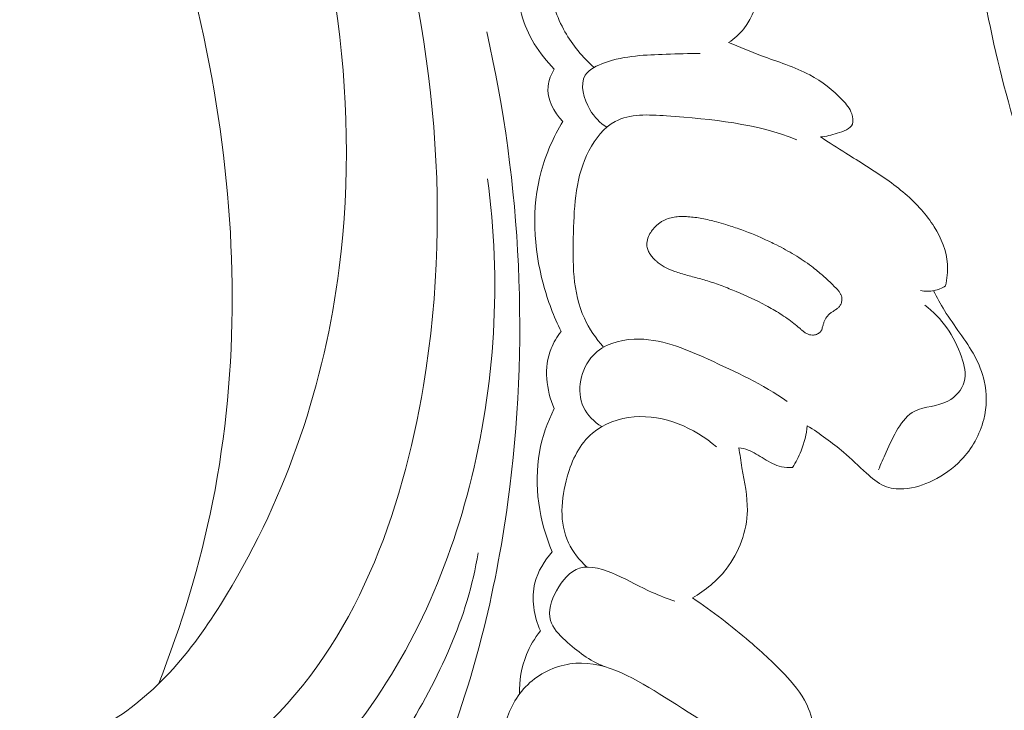
# Model space of a CAD drawing. Units: centimetres. Extents: x 165 to 332, y -118 to 118.
# Drawn here: x 259 to 264, y 52 to 56 of the extents above; entities that cross this region are included whole.
import ezdxf

# ---------------------------------------------------------------- set-up
doc = ezdxf.new("R2010")
doc.units = ezdxf.units.CM
doc.header["$MEASUREMENT"] = 0
doc.layers.add('layer 1', color=7, linetype='Continuous')

msp = doc.modelspace()

# ---------------------------------------------------------------- linework, layer by layer
at = {"layer": 'layer 1', "color": 250, "lineweight": 20}
for points, knots in [([(164.67986, -117.93056), (164.67986, -117.93056), (164.67986, 118.25515), (164.67986, 118.25515), (164.67986, 118.25515), (164.67986, 118.25515), (331.67985, 118.25515), (331.67985, 118.25515), (331.67985, 118.25515), (331.67985, 118.25515), (331.67985, -117.93056), (331.67985, -117.93056), (331.67985, -117.93056), (331.67985, -117.93056), (164.67986, -117.93056), (164.67986, -117.93056)], [0, 0, 0, 0, 0.2, 0.2, 0.2, 0.2, 0.4, 0.4, 0.4, 0.4, 0.6, 0.6, 0.6, 0.6, 1, 1, 1, 1]), ([(259.55598, 51.83714), (259.60153, 51.90427), (259.64923, 51.96939), (259.67954, 52.04657), (259.67954, 52.04657), (259.70361, 52.10766), (259.71681, 52.17631), (259.7576, 52.22222), (259.7576, 52.22222), (259.78774, 52.25624), (259.83301, 52.27773), (259.87605, 52.30177), (259.87605, 52.30177), (260.13984, 52.4484), (260.32285, 52.68428), (260.47542, 52.93613), (260.47542, 52.93613), (260.76886, 53.42014), (260.94976, 53.96294), (261.01982, 54.51656), (261.01982, 54.51656), (261.12666, 55.35932), (260.97682, 56.2271), (260.68803, 57.02828), (260.68803, 57.02828), (260.40173, 57.82271), (259.97893, 58.55168), (259.47146, 59.22226), (259.47146, 59.22226), (259.12998, 59.67354), (258.75023, 60.0984), (258.30436, 60.44373), (258.30436, 60.44373), (258.00399, 60.6764), (257.6737, 60.87301), (257.33019, 61.0367)], [0, 0, 0, 0, 0.1, 0.1, 0.1, 0.1, 0.2, 0.2, 0.2, 0.2, 0.3, 0.3, 0.3, 0.3, 0.4, 0.4, 0.4, 0.4, 0.5, 0.5, 0.5, 0.5, 0.6, 0.6, 0.6, 0.6, 0.7, 0.7, 0.7, 0.7, 0.8, 0.8, 0.8, 0.8, 1, 1, 1, 1]), ([(260.14688, 52.50594), (260.2592, 52.78984), (260.34852, 53.08357), (260.40826, 53.38289), (260.40826, 53.38289), (260.53842, 54.03479), (260.52834, 54.71283), (260.41592, 55.37026), (260.41592, 55.37026), (260.29651, 56.06891), (260.0614, 56.74441), (259.71314, 57.35672), (259.71314, 57.35672), (259.34833, 57.99827), (258.85923, 58.57052), (258.3059, 59.05742), (258.3059, 59.05742), (258.23149, 59.12297), (258.15591, 59.18693), (258.07889, 59.24918)], [0, 0, 0, 0, 0.1666667, 0.1666667, 0.1666667, 0.1666667, 0.3333333, 0.3333333, 0.3333333, 0.3333333, 0.5, 0.5, 0.5, 0.5, 0.6666667, 0.6666667, 0.6666667, 0.6666667, 1, 1, 1, 1]), ([(267.87203, 51.79442), (267.71472, 51.9334), (267.56261, 52.07817), (267.4149, 52.2277), (267.4149, 52.2277), (267.24053, 52.40411), (267.07233, 52.58704), (266.91511, 52.77929), (266.91511, 52.77929), (266.77268, 52.95337), (266.63936, 53.13507), (266.50858, 53.31867), (266.50858, 53.31867), (266.36174, 53.52493), (266.21819, 53.73359), (266.08493, 53.94931), (266.08493, 53.94931), (265.92248, 54.21215), (265.7754, 54.4854), (265.6465, 54.76817), (265.6465, 54.76817), (265.52676, 55.03089), (265.42269, 55.30191), (265.34101, 55.57973), (265.34101, 55.57973), (265.27633, 55.79997), (265.22567, 56.02438), (265.19652, 56.25541), (265.19652, 56.25541), (265.17867, 56.39627), (265.16887, 56.5396), (265.19196, 56.67962), (265.19196, 56.67962), (265.2002, 56.72946), (265.21255, 56.77884), (265.22895, 56.82686), (265.22895, 56.82686), (265.25241, 56.89522), (265.28403, 56.96096), (265.3212, 57.02289), (265.3212, 57.02289), (265.36538, 57.09671), (265.41728, 57.16528), (265.47476, 57.2305), (265.47476, 57.2305), (265.50742, 57.26744), (265.54186, 57.30327), (265.58333, 57.32792), (265.58333, 57.32792), (265.61854, 57.34876), (265.65876, 57.36139), (265.69911, 57.36626), (265.69911, 57.36626), (265.73073, 57.37008), (265.76233, 57.36897), (265.79376, 57.36532), (265.79376, 57.36532), (265.82279, 57.36187), (265.85171, 57.35619), (265.88094, 57.35802), (265.88094, 57.35802), (265.91467, 57.36008), (265.94896, 57.37214), (265.97782, 57.39149), (265.97782, 57.39149), (266.0021, 57.40779), (266.02261, 57.42941), (266.04043, 57.45278), (266.04043, 57.45278), (266.05767, 57.47533), (266.07253, 57.49956), (266.08499, 57.52502), (266.08499, 57.52502), (266.10985, 57.57586), (266.12531, 57.6314), (266.13155, 57.68787), (266.13155, 57.68787), (266.13745, 57.74109), (266.13516, 57.79524), (266.12146, 57.84582), (266.12146, 57.84582), (266.10996, 57.88805), (266.09059, 57.9277), (266.06676, 57.9639), (266.06676, 57.9639), (266.02051, 58.03412), (265.95751, 58.09127), (265.88805, 58.13851), (265.88805, 58.13851), (265.80965, 58.19191), (265.72304, 58.23272), (265.63165, 58.25397), (265.63165, 58.25397), (265.46861, 58.29181), (265.29055, 58.26755), (265.12628, 58.21044), (265.12628, 58.21044), (264.95272, 58.15006), (264.7946, 58.05304), (264.65913, 57.92976), (264.65913, 57.92976), (264.55419, 57.83431), (264.46291, 57.72317), (264.38686, 57.60278), (264.38686, 57.60278), (264.27758, 57.42973), (264.19971, 57.23766), (264.14727, 57.03981), (264.14727, 57.03981), (264.09188, 56.831), (264.06484, 56.61568), (264.06709, 56.4025), (264.06709, 56.4025), (264.06955, 56.17109), (264.10659, 55.94205), (264.15341, 55.71613), (264.15341, 55.71613), (264.19782, 55.50165), (264.25096, 55.29007), (264.32006, 55.08444), (264.32006, 55.08444), (264.4014, 54.84258), (264.50485, 54.60907), (264.61241, 54.37818), (264.61241, 54.37818), (264.74556, 54.09257), (264.88499, 53.811), (265.03218, 53.53344), (265.03218, 53.53344), (265.16562, 53.28184), (265.30539, 53.03357), (265.46015, 52.79545), (265.46015, 52.79545), (265.61383, 52.55909), (265.78224, 52.33282), (265.96051, 52.11534), (265.96051, 52.11534), (266.16086, 51.87102), (266.37353, 51.63779), (266.59009, 51.40845), (266.59009, 51.40845), (266.8419, 51.14179), (267.09902, 50.88029), (267.36676, 50.63037), (267.36676, 50.63037), (267.54317, 50.46577), (267.72429, 50.30609), (267.91177, 50.15465), (267.91177, 50.15465), (268.16096, 49.95321), (268.42142, 49.76633), (268.68965, 49.59124), (268.68965, 49.59124), (269.00963, 49.3823), (269.34055, 49.19038), (269.67946, 49.01416), (269.67946, 49.01416), (269.92717, 48.88546), (270.17916, 48.76501), (270.43399, 48.65043), (270.43399, 48.65043), (270.68058, 48.53955), (270.92975, 48.43411), (271.18488, 48.34459), (271.18488, 48.34459), (271.53754, 48.22062), (271.90132, 48.12711), (272.26888, 48.05178), (272.26888, 48.05178), (272.65448, 47.97263), (273.04436, 47.91355), (273.43916, 47.89024), (273.43916, 47.89024), (273.75789, 47.87132), (274.0798, 47.87585), (274.39715, 47.91987), (274.39715, 47.91987), (274.67704, 47.95864), (274.95329, 48.02812), (275.22666, 48.11024), (275.22666, 48.11024), (275.51151, 48.19565), (275.79326, 48.29474), (276.05914, 48.4291), (276.05914, 48.4291), (276.30676, 48.55421), (276.54058, 48.7099), (276.75902, 48.88683), (276.75902, 48.88683), (276.96149, 49.05082), (277.15072, 49.2329), (277.30925, 49.43875), (277.30925, 49.43875), (277.42711, 49.59174), (277.528, 49.75781), (277.6188, 49.93001), (277.6188, 49.93001), (277.69847, 50.08115), (277.77026, 50.23707), (277.81147, 50.4012), (277.81147, 50.4012), (277.8435, 50.52897), (277.85697, 50.66166), (277.85335, 50.79293), (277.85335, 50.79293), (277.85068, 50.88502), (277.83969, 50.97639), (277.81769, 51.06488), (277.81769, 51.06488), (277.79264, 51.16552), (277.75349, 51.26249), (277.70117, 51.35091), (277.70117, 51.35091), (277.65937, 51.4215), (277.60925, 51.48667), (277.5518, 51.54448), (277.5518, 51.54448), (277.48094, 51.61602), (277.39898, 51.67635), (277.3098, 51.72239), (277.3098, 51.72239), (277.2281, 51.76457), (277.14035, 51.79478), (277.04933, 51.81078), (277.04933, 51.81078), (276.94531, 51.82914), (276.83709, 51.82899), (276.73252, 51.80591), (276.73252, 51.80591), (276.6327, 51.78396), (276.53627, 51.74107), (276.45152, 51.68222), (276.45152, 51.68222), (276.3939, 51.64208), (276.34163, 51.5947), (276.29409, 51.54168), (276.29409, 51.54168), (276.24756, 51.48982), (276.20569, 51.43259), (276.18039, 51.36789), (276.18039, 51.36789), (276.1587, 51.31229), (276.14929, 51.25118), (276.15555, 51.19205), (276.15555, 51.19205), (276.15927, 51.15762), (276.16832, 51.12388), (276.1854, 51.09445), (276.1854, 51.09445), (276.20165, 51.06641), (276.22526, 51.04227), (276.25241, 51.02588), (276.25241, 51.02588), (276.30354, 50.99501), (276.36739, 50.99128), (276.42933, 50.99172), (276.42933, 50.99172), (276.4975, 50.99222), (276.5634, 50.99767), (276.62793, 51.0158)], [0, 0, 0, 0, 0.0151515, 0.0151515, 0.0151515, 0.0151515, 0.030303, 0.030303, 0.030303, 0.030303, 0.0454545, 0.0454545, 0.0454545, 0.0454545, 0.0606061, 0.0606061, 0.0606061, 0.0606061, 0.0757576, 0.0757576, 0.0757576, 0.0757576, 0.0909091, 0.0909091, 0.0909091, 0.0909091, 0.1060606, 0.1060606, 0.1060606, 0.1060606, 0.1212121, 0.1212121, 0.1212121, 0.1212121, 0.1363636, 0.1363636, 0.1363636, 0.1363636, 0.1515152, 0.1515152, 0.1515152, 0.1515152, 0.1666667, 0.1666667, 0.1666667, 0.1666667, 0.1818182, 0.1818182, 0.1818182, 0.1818182, 0.1969697, 0.1969697, 0.1969697, 0.1969697, 0.2121212, 0.2121212, 0.2121212, 0.2121212, 0.2272727, 0.2272727, 0.2272727, 0.2272727, 0.2424242, 0.2424242, 0.2424242, 0.2424242, 0.2575758, 0.2575758, 0.2575758, 0.2575758, 0.2727273, 0.2727273, 0.2727273, 0.2727273, 0.2878788, 0.2878788, 0.2878788, 0.2878788, 0.3030303, 0.3030303, 0.3030303, 0.3030303, 0.3181818, 0.3181818, 0.3181818, 0.3181818, 0.3333333, 0.3333333, 0.3333333, 0.3333333, 0.3484848, 0.3484848, 0.3484848, 0.3484848, 0.3636364, 0.3636364, 0.3636364, 0.3636364, 0.3787879, 0.3787879, 0.3787879, 0.3787879, 0.3939394, 0.3939394, 0.3939394, 0.3939394, 0.4090909, 0.4090909, 0.4090909, 0.4090909, 0.4242424, 0.4242424, 0.4242424, 0.4242424, 0.4393939, 0.4393939, 0.4393939, 0.4393939, 0.4545455, 0.4545455, 0.4545455, 0.4545455, 0.469697, 0.469697, 0.469697, 0.469697, 0.4848485, 0.4848485, 0.4848485, 0.4848485, 0.5, 0.5, 0.5, 0.5, 0.5151515, 0.5151515, 0.5151515, 0.5151515, 0.530303, 0.530303, 0.530303, 0.530303, 0.5454545, 0.5454545, 0.5454545, 0.5454545, 0.5606061, 0.5606061, 0.5606061, 0.5606061, 0.5757576, 0.5757576, 0.5757576, 0.5757576, 0.5909091, 0.5909091, 0.5909091, 0.5909091, 0.6060606, 0.6060606, 0.6060606, 0.6060606, 0.6212121, 0.6212121, 0.6212121, 0.6212121, 0.6363636, 0.6363636, 0.6363636, 0.6363636, 0.6515152, 0.6515152, 0.6515152, 0.6515152, 0.6666667, 0.6666667, 0.6666667, 0.6666667, 0.6818182, 0.6818182, 0.6818182, 0.6818182, 0.6969697, 0.6969697, 0.6969697, 0.6969697, 0.7121212, 0.7121212, 0.7121212, 0.7121212, 0.7272727, 0.7272727, 0.7272727, 0.7272727, 0.7424242, 0.7424242, 0.7424242, 0.7424242, 0.7575758, 0.7575758, 0.7575758, 0.7575758, 0.7727273, 0.7727273, 0.7727273, 0.7727273, 0.7878788, 0.7878788, 0.7878788, 0.7878788, 0.8030303, 0.8030303, 0.8030303, 0.8030303, 0.8181818, 0.8181818, 0.8181818, 0.8181818, 0.8333333, 0.8333333, 0.8333333, 0.8333333, 0.8484848, 0.8484848, 0.8484848, 0.8484848, 0.8636364, 0.8636364, 0.8636364, 0.8636364, 0.8787879, 0.8787879, 0.8787879, 0.8787879, 0.8939394, 0.8939394, 0.8939394, 0.8939394, 0.9090909, 0.9090909, 0.9090909, 0.9090909, 0.9242424, 0.9242424, 0.9242424, 0.9242424, 0.9393939, 0.9393939, 0.9393939, 0.9393939, 0.9545455, 0.9545455, 0.9545455, 0.9545455, 0.969697, 0.969697, 0.969697, 0.969697, 1, 1, 1, 1]), ([(259.9541, 51.85171), (260.20535, 51.95926), (260.44868, 52.10294), (260.64812, 52.28808), (260.64812, 52.28808), (261.09579, 52.70349), (261.32307, 53.32751), (261.42607, 53.94786), (261.42607, 53.94786), (261.57471, 54.84272), (261.46495, 55.73002), (261.20169, 56.56893), (261.20169, 56.56893), (261.03244, 57.10826), (260.79982, 57.62755), (260.50401, 58.10616)], [0, 0, 0, 0, 0.2, 0.2, 0.2, 0.2, 0.4, 0.4, 0.4, 0.4, 0.6, 0.6, 0.6, 0.6, 1, 1, 1, 1]), ([(262.84104, 56.23405), (262.87692, 56.21801), (262.91093, 56.19566), (262.93771, 56.1672), (262.93771, 56.1672), (262.96636, 56.13682), (262.9866, 56.09955), (263.00328, 56.06065), (263.00328, 56.06065), (263.02945, 55.99944), (263.0464, 55.93423), (263.04375, 55.86781), (263.04375, 55.86781), (263.04097, 55.7973), (263.01592, 55.72547), (262.97152, 55.67021), (262.97152, 55.67021), (262.95085, 55.64447), (262.92604, 55.62225), (262.89886, 55.60363)], [0, 0, 0, 0, 0.1666667, 0.1666667, 0.1666667, 0.1666667, 0.3333333, 0.3333333, 0.3333333, 0.3333333, 0.5, 0.5, 0.5, 0.5, 0.6666667, 0.6666667, 0.6666667, 0.6666667, 1, 1, 1, 1]), ([(262.24952, 55.48393), (262.19324, 55.53199), (262.14568, 55.5911), (262.10906, 55.65586), (262.10906, 55.65586), (262.06916, 55.72647), (262.04208, 55.80389), (262.04184, 55.8884), (262.04184, 55.8884), (262.04167, 55.95783), (262.05959, 56.03198), (262.10261, 56.07903), (262.10261, 56.07903), (262.15756, 56.13916), (262.25345, 56.15491), (262.34406, 56.1668), (262.34406, 56.1668), (262.48757, 56.18567), (262.61766, 56.19475), (262.75036, 56.16898)], [0, 0, 0, 0, 0.1666667, 0.1666667, 0.1666667, 0.1666667, 0.3333333, 0.3333333, 0.3333333, 0.3333333, 0.5, 0.5, 0.5, 0.5, 0.6666667, 0.6666667, 0.6666667, 0.6666667, 1, 1, 1, 1]), ([(261.9049, 56.06471), (261.87658, 55.96036), (261.87004, 55.84595), (261.8985, 55.74124), (261.8985, 55.74124), (261.92575, 55.64077), (261.985, 55.54924), (262.05735, 55.47568)], [0, 0, 0, 0, 0.3333333, 0.3333333, 0.3333333, 0.3333333, 1, 1, 1, 1]), ([(258.01383, 50.95528), (257.96786, 50.89914), (257.9279, 50.8341), (257.90808, 50.76542), (257.90808, 50.76542), (257.85399, 50.57841), (257.94931, 50.36488), (258.08771, 50.20566), (258.08771, 50.20566), (258.29254, 49.97014), (258.59164, 49.85358), (258.88512, 49.85106), (258.88512, 49.85106), (259.06524, 49.84949), (259.24323, 49.89093), (259.41462, 49.95011), (259.41462, 49.95011), (259.94129, 50.13199), (260.40454, 50.48176), (260.77142, 50.90278), (260.77142, 50.90278), (261.08211, 51.25932), (261.32376, 51.66688), (261.49928, 52.09912), (261.49928, 52.09912), (261.66647, 52.51101), (261.77371, 52.94533), (261.8335, 53.3867), (261.8335, 53.3867), (261.93609, 54.1421), (261.89987, 54.91802), (261.73131, 55.65485)], [0, 0, 0, 0, 0.1111111, 0.1111111, 0.1111111, 0.1111111, 0.2222222, 0.2222222, 0.2222222, 0.2222222, 0.3333333, 0.3333333, 0.3333333, 0.3333333, 0.4444444, 0.4444444, 0.4444444, 0.4444444, 0.5555556, 0.5555556, 0.5555556, 0.5555556, 0.6666667, 0.6666667, 0.6666667, 0.6666667, 0.7777778, 0.7777778, 0.7777778, 0.7777778, 1, 1, 1, 1]), ([(262.89886, 55.60363), (262.95145, 55.58249), (263.00346, 55.56011), (263.0567, 55.54025), (263.0567, 55.54025), (263.13545, 55.51081), (263.21664, 55.48685), (263.29057, 55.44717), (263.29057, 55.44717), (263.34918, 55.41564), (263.40314, 55.37419), (263.44868, 55.32609), (263.44868, 55.32609), (263.46688, 55.30682), (263.48375, 55.28646), (263.4931, 55.26007), (263.4931, 55.26007), (263.49892, 55.24351), (263.50185, 55.22452), (263.49627, 55.2103), (263.49627, 55.2103), (263.48682, 55.18601), (263.45275, 55.17523), (263.42318, 55.16604), (263.42318, 55.16604), (263.39435, 55.15716), (263.36957, 55.14985), (263.34199, 55.14796)], [0, 0, 0, 0, 0.125, 0.125, 0.125, 0.125, 0.25, 0.25, 0.25, 0.25, 0.375, 0.375, 0.375, 0.375, 0.5, 0.5, 0.5, 0.5, 0.625, 0.625, 0.625, 0.625, 0.75, 0.75, 0.75, 0.75, 1, 1, 1, 1]), ([(262.31095, 55.19467), (262.27808, 55.2164), (262.25093, 55.2435), (262.22948, 55.27985), (262.22948, 55.27985), (262.19882, 55.33146), (262.17973, 55.40154), (262.20698, 55.44586), (262.20698, 55.44586), (262.22486, 55.47497), (262.2628, 55.49295), (262.30016, 55.50625), (262.30016, 55.50625), (262.40131, 55.54212), (262.49816, 55.54364), (262.59739, 55.54706), (262.59739, 55.54706), (262.65187, 55.54897), (262.70705, 55.55149), (262.76181, 55.55023)], [0, 0, 0, 0, 0.1666667, 0.1666667, 0.1666667, 0.1666667, 0.3333333, 0.3333333, 0.3333333, 0.3333333, 0.5, 0.5, 0.5, 0.5, 0.6666667, 0.6666667, 0.6666667, 0.6666667, 1, 1, 1, 1]), ([(262.05735, 55.47568), (262.04215, 55.45059), (262.03024, 55.42229), (262.02736, 55.39319), (262.02736, 55.39319), (262.02135, 55.33176), (262.05582, 55.26717), (262.09875, 55.22311)], [0, 0, 0, 0, 0.3333333, 0.3333333, 0.3333333, 0.3333333, 1, 1, 1, 1]), ([(262.09875, 55.22311), (262.05371, 55.14768), (262.01718, 55.06646), (261.99411, 54.98164), (261.99411, 54.98164), (261.94614, 54.80481), (261.95721, 54.6125), (262.00475, 54.43529), (262.00475, 54.43529), (262.026, 54.35644), (262.0544, 54.28056), (262.09044, 54.20802)], [0, 0, 0, 0, 0.25, 0.25, 0.25, 0.25, 0.5, 0.5, 0.5, 0.5, 1, 1, 1, 1]), ([(262.29468, 54.1323), (262.25854, 54.17488), (262.22572, 54.22195), (262.20251, 54.27233), (262.20251, 54.27233), (262.14473, 54.39732), (262.14552, 54.54276), (262.14964, 54.68572), (262.14964, 54.68572), (262.15363, 54.82356), (262.16066, 54.95886), (262.22489, 55.08155), (262.22489, 55.08155), (262.25498, 55.13902), (262.29766, 55.19366), (262.35143, 55.22289), (262.35143, 55.22289), (262.42206, 55.2613), (262.51172, 55.25582), (262.59889, 55.24964), (262.59889, 55.24964), (262.82346, 55.23372), (263.0306, 55.2131), (263.22849, 55.1344)], [0, 0, 0, 0, 0.1428571, 0.1428571, 0.1428571, 0.1428571, 0.2857143, 0.2857143, 0.2857143, 0.2857143, 0.4285714, 0.4285714, 0.4285714, 0.4285714, 0.5714286, 0.5714286, 0.5714286, 0.5714286, 0.7142857, 0.7142857, 0.7142857, 0.7142857, 1, 1, 1, 1]), ([(263.34199, 55.14796), (263.38302, 55.12186), (263.42386, 55.0953), (263.46493, 55.06933), (263.46493, 55.06933), (263.53103, 55.02767), (263.59787, 54.98757), (263.6619, 54.94224), (263.6619, 54.94224), (263.7226, 54.89917), (263.78061, 54.8515), (263.82939, 54.79593), (263.82939, 54.79593), (263.85188, 54.77023), (263.87237, 54.74297), (263.89059, 54.71363), (263.89059, 54.71363), (263.92461, 54.65886), (263.95058, 54.5972), (263.95488, 54.53329), (263.95488, 54.53329), (263.95733, 54.49834), (263.95319, 54.4627), (263.94494, 54.42866)], [0, 0, 0, 0, 0.1428571, 0.1428571, 0.1428571, 0.1428571, 0.2857143, 0.2857143, 0.2857143, 0.2857143, 0.4285714, 0.4285714, 0.4285714, 0.4285714, 0.5714286, 0.5714286, 0.5714286, 0.5714286, 0.7142857, 0.7142857, 0.7142857, 0.7142857, 1, 1, 1, 1]), ([(259.55598, 51.83714), (259.57888, 51.80331), (259.60609, 51.7712), (259.63756, 51.7456), (259.63756, 51.7456), (259.74146, 51.66148), (259.89236, 51.65011), (260.03525, 51.66005), (260.03525, 51.66005), (260.23683, 51.67401), (260.42247, 51.73004), (260.58705, 51.82584), (260.58705, 51.82584), (260.74582, 51.91829), (260.88495, 52.04776), (261.00755, 52.18941), (261.00755, 52.18941), (261.32277, 52.55341), (261.52908, 52.99781), (261.64822, 53.46168), (261.64822, 53.46168), (261.77306, 53.94797), (261.80214, 54.4558), (261.73567, 54.94624)], [0, 0, 0, 0, 0.1428571, 0.1428571, 0.1428571, 0.1428571, 0.2857143, 0.2857143, 0.2857143, 0.2857143, 0.4285714, 0.4285714, 0.4285714, 0.4285714, 0.5714286, 0.5714286, 0.5714286, 0.5714286, 0.7142857, 0.7142857, 0.7142857, 0.7142857, 1, 1, 1, 1]), ([(262.93561, 54.40101), (262.91288, 54.41054), (262.89003, 54.41988), (262.86688, 54.42872), (262.86688, 54.42872), (262.84378, 54.43747), (262.82035, 54.4458), (262.79669, 54.45309), (262.79669, 54.45309), (262.78615, 54.45636), (262.77558, 54.45951), (262.76488, 54.46247), (262.76488, 54.46247), (262.75418, 54.46542), (262.74358, 54.46821), (262.73284, 54.47103), (262.73284, 54.47103), (262.71109, 54.47675), (262.68925, 54.48242), (262.66773, 54.48896), (262.66773, 54.48896), (262.65806, 54.49192), (262.64856, 54.49498), (262.63909, 54.4984), (262.63909, 54.4984), (262.63204, 54.50098), (262.62502, 54.50371), (262.61813, 54.50661), (262.61813, 54.50661), (262.6042, 54.51247), (262.59055, 54.51928), (262.57769, 54.52733), (262.57769, 54.52733), (262.57115, 54.53146), (262.56477, 54.53592), (262.55869, 54.54065), (262.55869, 54.54065), (262.5552, 54.5434), (262.55176, 54.54629), (262.5484, 54.54923), (262.5484, 54.54923), (262.54312, 54.55395), (262.53788, 54.55904), (262.53316, 54.56442), (262.53316, 54.56442), (262.52839, 54.56967), (262.52397, 54.57533), (262.52002, 54.58137), (262.52002, 54.58137), (262.51618, 54.58724), (262.51285, 54.5934), (262.51022, 54.59995), (262.51022, 54.59995), (262.50764, 54.60641), (262.50573, 54.61313), (262.50479, 54.61993), (262.50479, 54.61993), (262.50414, 54.62519), (262.5039, 54.63055), (262.50429, 54.6358), (262.50429, 54.6358), (262.5051, 54.64645), (262.50784, 54.65692), (262.51191, 54.66686), (262.51191, 54.66686), (262.51401, 54.67193), (262.51642, 54.67683), (262.51916, 54.68157), (262.51916, 54.68157), (262.52352, 54.68915), (262.52847, 54.69627), (262.53407, 54.70306), (262.53407, 54.70306), (262.54133, 54.71181), (262.54947, 54.71979), (262.55827, 54.727), (262.55827, 54.727), (262.56272, 54.73052), (262.56727, 54.73386), (262.57196, 54.73694), (262.57196, 54.73694), (262.57644, 54.73979), (262.58102, 54.74246), (262.58575, 54.74487), (262.58575, 54.74487), (262.59476, 54.74944), (262.60426, 54.75314), (262.61408, 54.75588), (262.61408, 54.75588), (262.62362, 54.75868), (262.63356, 54.76057), (262.64339, 54.76183), (262.64339, 54.76183), (262.65328, 54.763), (262.66315, 54.76358), (262.67308, 54.76363), (262.67308, 54.76363), (262.68288, 54.76372), (262.6927, 54.76336), (262.7025, 54.76265), (262.7025, 54.76265), (262.72522, 54.76114), (262.74774, 54.75814), (262.77017, 54.75406), (262.77017, 54.75406), (262.79356, 54.74971), (262.81683, 54.74415), (262.83985, 54.73799), (262.83985, 54.73799), (262.85486, 54.73389), (262.86982, 54.72965), (262.88476, 54.72505), (262.88476, 54.72505), (262.90579, 54.71858), (262.92669, 54.7117), (262.94749, 54.70441), (262.94749, 54.70441), (262.98903, 54.6897), (263.02985, 54.67321), (263.06981, 54.65498), (263.06981, 54.65498), (263.08983, 54.646), (263.10961, 54.63643), (263.12922, 54.62654), (263.12922, 54.62654), (263.14425, 54.6189), (263.15916, 54.61107), (263.1739, 54.60293), (263.1739, 54.60293), (263.20284, 54.58702), (263.2311, 54.57004), (263.25844, 54.55164), (263.25844, 54.55164), (263.27197, 54.54259), (263.28539, 54.53313), (263.29842, 54.52334), (263.29842, 54.52334), (263.30852, 54.5157), (263.31851, 54.50787), (263.32828, 54.49981), (263.32828, 54.49981), (263.34293, 54.48772), (263.35707, 54.47512), (263.37105, 54.46219), (263.37105, 54.46219), (263.38479, 54.44948), (263.39837, 54.43645), (263.41182, 54.42323), (263.41182, 54.42323), (263.41492, 54.42014), (263.41815, 54.41702), (263.42116, 54.41389), (263.42116, 54.41389), (263.42426, 54.41059), (263.42728, 54.40723), (263.43004, 54.40373), (263.43004, 54.40373), (263.43284, 54.40015), (263.43547, 54.39646), (263.43767, 54.39253), (263.43767, 54.39253), (263.43991, 54.38852), (263.4418, 54.38431), (263.44308, 54.37998), (263.44308, 54.37998), (263.44409, 54.37653), (263.44474, 54.37289), (263.44504, 54.36928), (263.44504, 54.36928), (263.44558, 54.36339), (263.44522, 54.35747), (263.44388, 54.35168), (263.44388, 54.35168), (263.44266, 54.34607), (263.44058, 54.34056), (263.43754, 54.33554), (263.43754, 54.33554), (263.43501, 54.33126), (263.43169, 54.32735), (263.42805, 54.32382), (263.42805, 54.32382), (263.42444, 54.32043), (263.42051, 54.31743), (263.41647, 54.31461), (263.41647, 54.31461), (263.413, 54.31221), (263.40934, 54.30994), (263.40582, 54.30763), (263.40582, 54.30763), (263.40164, 54.30507), (263.3976, 54.30246), (263.39356, 54.29964), (263.39356, 54.29964), (263.39144, 54.29811), (263.38928, 54.29644), (263.38717, 54.29469), (263.38717, 54.29469), (263.3835, 54.29161), (263.38008, 54.2881), (263.37698, 54.28442), (263.37698, 54.28442), (263.37064, 54.2771), (263.36561, 54.26868), (263.36158, 54.2599), (263.36158, 54.2599), (263.35955, 54.25533), (263.35784, 54.2506), (263.35636, 54.24587), (263.35636, 54.24587), (263.35565, 54.24365), (263.35504, 54.24147), (263.35447, 54.23921), (263.35447, 54.23921), (263.35371, 54.23626), (263.353, 54.23323), (263.35215, 54.23024), (263.35215, 54.23024), (263.35139, 54.22729), (263.35049, 54.22438), (263.34946, 54.22152), (263.34946, 54.22152), (263.34847, 54.21856), (263.34722, 54.21568), (263.34569, 54.21288), (263.34569, 54.21288), (263.34416, 54.21008), (263.34222, 54.2074), (263.33996, 54.2051), (263.33996, 54.2051), (263.33765, 54.20267), (263.33492, 54.20057), (263.33209, 54.19888), (263.33209, 54.19888), (263.32917, 54.19713), (263.32606, 54.19574), (263.32288, 54.19465), (263.32288, 54.19465), (263.31967, 54.19343), (263.31635, 54.19261), (263.31297, 54.19209), (263.31297, 54.19209), (263.30968, 54.19163), (263.30629, 54.19134), (263.30298, 54.19132), (263.30298, 54.19132), (263.29845, 54.19143), (263.29391, 54.19198), (263.2896, 54.19313), (263.2896, 54.19313), (263.28458, 54.19433), (263.27983, 54.19626), (263.27529, 54.19865), (263.27529, 54.19865), (263.27075, 54.20104), (263.26646, 54.2038), (263.26239, 54.20679), (263.26239, 54.20679), (263.25836, 54.2097), (263.25449, 54.21292), (263.25058, 54.21624), (263.25058, 54.21624), (263.24876, 54.21785), (263.24686, 54.21942), (263.24499, 54.22113), (263.24499, 54.22113), (263.24387, 54.22211), (263.24275, 54.22309), (263.24168, 54.22398), (263.24168, 54.22398), (263.23236, 54.23206), (263.22296, 54.23987), (263.21334, 54.24744), (263.21334, 54.24744), (263.19216, 54.26424), (263.17005, 54.27984), (263.14736, 54.29443), (263.14736, 54.29443), (263.12503, 54.30876), (263.10199, 54.32213), (263.07855, 54.33457), (263.07855, 54.33457), (263.0322, 54.35932), (262.98408, 54.38067), (262.93561, 54.40101)], [0, 0, 0, 0, 0.0138889, 0.0138889, 0.0138889, 0.0138889, 0.0277778, 0.0277778, 0.0277778, 0.0277778, 0.0416667, 0.0416667, 0.0416667, 0.0416667, 0.0555556, 0.0555556, 0.0555556, 0.0555556, 0.0694444, 0.0694444, 0.0694444, 0.0694444, 0.0833333, 0.0833333, 0.0833333, 0.0833333, 0.0972222, 0.0972222, 0.0972222, 0.0972222, 0.1111111, 0.1111111, 0.1111111, 0.1111111, 0.125, 0.125, 0.125, 0.125, 0.1388889, 0.1388889, 0.1388889, 0.1388889, 0.1527778, 0.1527778, 0.1527778, 0.1527778, 0.1666667, 0.1666667, 0.1666667, 0.1666667, 0.1805556, 0.1805556, 0.1805556, 0.1805556, 0.1944444, 0.1944444, 0.1944444, 0.1944444, 0.2083333, 0.2083333, 0.2083333, 0.2083333, 0.2222222, 0.2222222, 0.2222222, 0.2222222, 0.2361111, 0.2361111, 0.2361111, 0.2361111, 0.25, 0.25, 0.25, 0.25, 0.2638889, 0.2638889, 0.2638889, 0.2638889, 0.2777778, 0.2777778, 0.2777778, 0.2777778, 0.2916667, 0.2916667, 0.2916667, 0.2916667, 0.3055556, 0.3055556, 0.3055556, 0.3055556, 0.3194444, 0.3194444, 0.3194444, 0.3194444, 0.3333333, 0.3333333, 0.3333333, 0.3333333, 0.3472222, 0.3472222, 0.3472222, 0.3472222, 0.3611111, 0.3611111, 0.3611111, 0.3611111, 0.375, 0.375, 0.375, 0.375, 0.3888889, 0.3888889, 0.3888889, 0.3888889, 0.4027778, 0.4027778, 0.4027778, 0.4027778, 0.4166667, 0.4166667, 0.4166667, 0.4166667, 0.4305556, 0.4305556, 0.4305556, 0.4305556, 0.4444444, 0.4444444, 0.4444444, 0.4444444, 0.4583333, 0.4583333, 0.4583333, 0.4583333, 0.4722222, 0.4722222, 0.4722222, 0.4722222, 0.4861111, 0.4861111, 0.4861111, 0.4861111, 0.5, 0.5, 0.5, 0.5, 0.5138889, 0.5138889, 0.5138889, 0.5138889, 0.5277778, 0.5277778, 0.5277778, 0.5277778, 0.5416667, 0.5416667, 0.5416667, 0.5416667, 0.5555556, 0.5555556, 0.5555556, 0.5555556, 0.5694444, 0.5694444, 0.5694444, 0.5694444, 0.5833333, 0.5833333, 0.5833333, 0.5833333, 0.5972222, 0.5972222, 0.5972222, 0.5972222, 0.6111111, 0.6111111, 0.6111111, 0.6111111, 0.625, 0.625, 0.625, 0.625, 0.6388889, 0.6388889, 0.6388889, 0.6388889, 0.6527778, 0.6527778, 0.6527778, 0.6527778, 0.6666667, 0.6666667, 0.6666667, 0.6666667, 0.6805556, 0.6805556, 0.6805556, 0.6805556, 0.6944444, 0.6944444, 0.6944444, 0.6944444, 0.7083333, 0.7083333, 0.7083333, 0.7083333, 0.7222222, 0.7222222, 0.7222222, 0.7222222, 0.7361111, 0.7361111, 0.7361111, 0.7361111, 0.75, 0.75, 0.75, 0.75, 0.7638889, 0.7638889, 0.7638889, 0.7638889, 0.7777778, 0.7777778, 0.7777778, 0.7777778, 0.7916667, 0.7916667, 0.7916667, 0.7916667, 0.8055556, 0.8055556, 0.8055556, 0.8055556, 0.8194444, 0.8194444, 0.8194444, 0.8194444, 0.8333333, 0.8333333, 0.8333333, 0.8333333, 0.8472222, 0.8472222, 0.8472222, 0.8472222, 0.8611111, 0.8611111, 0.8611111, 0.8611111, 0.875, 0.875, 0.875, 0.875, 0.8888889, 0.8888889, 0.8888889, 0.8888889, 0.9027778, 0.9027778, 0.9027778, 0.9027778, 0.9166667, 0.9166667, 0.9166667, 0.9166667, 0.9305556, 0.9305556, 0.9305556, 0.9305556, 0.9444444, 0.9444444, 0.9444444, 0.9444444, 0.9583333, 0.9583333, 0.9583333, 0.9583333, 0.9722222, 0.9722222, 0.9722222, 0.9722222, 1, 1, 1, 1]), ([(263.94494, 54.42866), (263.92824, 54.41795), (263.90963, 54.40985), (263.89016, 54.40574), (263.89016, 54.40574), (263.86856, 54.40135), (263.84593, 54.40188), (263.82455, 54.40632)], [0, 0, 0, 0, 0.3333333, 0.3333333, 0.3333333, 0.3333333, 1, 1, 1, 1]), ([(263.88692, 54.40519), (263.90419, 54.37303), (263.92138, 54.34082), (263.94057, 54.30973), (263.94057, 54.30973), (263.98688, 54.2348), (264.04443, 54.16683), (264.08626, 54.08906), (264.08626, 54.08906), (264.10647, 54.05144), (264.12302, 54.01155), (264.13258, 53.96981), (264.13258, 53.96981), (264.14632, 53.90911), (264.14524, 53.84459), (264.12999, 53.7835), (264.12999, 53.7835), (264.11161, 53.71059), (264.073, 53.64252), (264.02114, 53.58813), (264.02114, 53.58813), (263.98214, 53.54722), (263.93567, 53.51394), (263.88489, 53.48879), (263.88489, 53.48879), (263.8408, 53.46703), (263.7934, 53.45121), (263.74405, 53.4485), (263.74405, 53.4485), (263.71186, 53.44667), (263.67887, 53.45036), (263.64998, 53.46251), (263.64998, 53.46251), (263.61734, 53.47624), (263.59, 53.5006), (263.56341, 53.52504), (263.56341, 53.52504), (263.52634, 53.5592), (263.49094, 53.59326), (263.4533, 53.62539), (263.4533, 53.62539), (263.39861, 53.67204), (263.33928, 53.7145), (263.27845, 53.75349)], [0, 0, 0, 0, 0.0833333, 0.0833333, 0.0833333, 0.0833333, 0.1666667, 0.1666667, 0.1666667, 0.1666667, 0.25, 0.25, 0.25, 0.25, 0.3333333, 0.3333333, 0.3333333, 0.3333333, 0.4166667, 0.4166667, 0.4166667, 0.4166667, 0.5, 0.5, 0.5, 0.5, 0.5833333, 0.5833333, 0.5833333, 0.5833333, 0.6666667, 0.6666667, 0.6666667, 0.6666667, 0.75, 0.75, 0.75, 0.75, 0.8333333, 0.8333333, 0.8333333, 0.8333333, 1, 1, 1, 1]), ([(263.84505, 54.33576), (263.92735, 54.27475), (263.98853, 54.18693), (264.02284, 54.08571), (264.02284, 54.08571), (264.03644, 54.04578), (264.04584, 54.00372), (264.03506, 53.96518), (264.03506, 53.96518), (264.02437, 53.9269), (263.99391, 53.89202), (263.9572, 53.87244), (263.9572, 53.87244), (263.90672, 53.84551), (263.84445, 53.8475), (263.79763, 53.82387), (263.79763, 53.82387), (263.72945, 53.78946), (263.6938, 53.70071), (263.65924, 53.62518), (263.65924, 53.62518), (263.64593, 53.5961), (263.63276, 53.56904), (263.6219, 53.54007)], [0, 0, 0, 0, 0.1428571, 0.1428571, 0.1428571, 0.1428571, 0.2857143, 0.2857143, 0.2857143, 0.2857143, 0.4285714, 0.4285714, 0.4285714, 0.4285714, 0.5714286, 0.5714286, 0.5714286, 0.5714286, 0.7142857, 0.7142857, 0.7142857, 0.7142857, 1, 1, 1, 1]), ([(262.09044, 54.20802), (262.07082, 54.18286), (262.05372, 54.15544), (262.04186, 54.1258), (262.04186, 54.1258), (262.00571, 54.03529), (262.01842, 53.92475), (262.05662, 53.83625)], [0, 0, 0, 0, 0.3333333, 0.3333333, 0.3333333, 0.3333333, 1, 1, 1, 1]), ([(262.28642, 53.74902), (262.25047, 53.77258), (262.21677, 53.80359), (262.19833, 53.84277), (262.19833, 53.84277), (262.1618, 53.92007), (262.18447, 54.0294), (262.24467, 54.09326), (262.24467, 54.09326), (262.29445, 54.14626), (262.36997, 54.16793), (262.44212, 54.17123), (262.44212, 54.17123), (262.56895, 54.17689), (262.68581, 54.12578), (262.80009, 54.07415), (262.80009, 54.07415), (262.93361, 54.0139), (263.06344, 53.95309), (263.18158, 53.87074)], [0, 0, 0, 0, 0.1666667, 0.1666667, 0.1666667, 0.1666667, 0.3333333, 0.3333333, 0.3333333, 0.3333333, 0.5, 0.5, 0.5, 0.5, 0.6666667, 0.6666667, 0.6666667, 0.6666667, 1, 1, 1, 1]), ([(262.05662, 53.83625), (262.02409, 53.7694), (261.99921, 53.69847), (261.98609, 53.62517), (261.98609, 53.62517), (261.9573, 53.46466), (261.98458, 53.29274), (262.0476, 53.14422)], [0, 0, 0, 0, 0.3333333, 0.3333333, 0.3333333, 0.3333333, 1, 1, 1, 1]), ([(262.21408, 53.07111), (262.17843, 53.10458), (262.14671, 53.14436), (262.12612, 53.18841), (262.12612, 53.18841), (262.08124, 53.28395), (262.0888, 53.39962), (262.11974, 53.50727), (262.11974, 53.50727), (262.14318, 53.58897), (262.18022, 53.666), (262.24164, 53.71783), (262.24164, 53.71783), (262.29595, 53.76374), (262.36934, 53.78984), (262.44288, 53.79597), (262.44288, 53.79597), (262.58765, 53.8081), (262.73334, 53.74308), (262.83955, 53.65155)], [0, 0, 0, 0, 0.1666667, 0.1666667, 0.1666667, 0.1666667, 0.3333333, 0.3333333, 0.3333333, 0.3333333, 0.5, 0.5, 0.5, 0.5, 0.6666667, 0.6666667, 0.6666667, 0.6666667, 1, 1, 1, 1]), ([(263.27845, 53.75349), (263.27376, 53.71205), (263.26364, 53.67089), (263.24815, 53.63177), (263.24815, 53.63177), (263.23704, 53.60369), (263.22314, 53.57668), (263.20697, 53.55128)], [0, 0, 0, 0, 0.3333333, 0.3333333, 0.3333333, 0.3333333, 1, 1, 1, 1]), ([(262.94799, 53.64728), (262.95332, 53.61498), (262.95775, 53.58264), (262.96321, 53.5503), (262.96321, 53.5503), (262.97471, 53.48192), (262.99059, 53.41371), (262.98927, 53.34448), (262.98927, 53.34448), (262.9874, 53.24447), (262.94963, 53.14229), (262.88729, 53.06154), (262.88729, 53.06154), (262.843, 53.00405), (262.78635, 52.95741), (262.72412, 52.9222)], [0, 0, 0, 0, 0.2, 0.2, 0.2, 0.2, 0.4, 0.4, 0.4, 0.4, 0.6, 0.6, 0.6, 0.6, 1, 1, 1, 1]), ([(263.20697, 53.55128), (263.18928, 53.55056), (263.17132, 53.55175), (263.15422, 53.55549), (263.15422, 53.55549), (263.12401, 53.56221), (263.09642, 53.57716), (263.06984, 53.59358), (263.06984, 53.59358), (263.04464, 53.60917), (263.02051, 53.62593), (262.99318, 53.6361), (262.99318, 53.6361), (262.97866, 53.64139), (262.96332, 53.64485), (262.94799, 53.64728)], [0, 0, 0, 0, 0.2, 0.2, 0.2, 0.2, 0.4, 0.4, 0.4, 0.4, 0.6, 0.6, 0.6, 0.6, 1, 1, 1, 1]), ([(260.83845, 51.85273), (260.88654, 51.85932), (260.93527, 51.8705), (260.97974, 51.88891), (260.97974, 51.88891), (261.13263, 51.95231), (261.23503, 52.10181), (261.32665, 52.25114), (261.32665, 52.25114), (261.50268, 52.53809), (261.639, 52.82497), (261.68968, 53.1403)], [0, 0, 0, 0, 0.25, 0.25, 0.25, 0.25, 0.5, 0.5, 0.5, 0.5, 1, 1, 1, 1]), ([(262.0476, 53.14422), (262.0093, 53.10164), (261.97785, 53.05028), (261.96401, 52.99468), (261.96401, 52.99468), (261.94493, 52.91828), (261.95905, 52.83373), (261.99007, 52.7624)], [0, 0, 0, 0, 0.3333333, 0.3333333, 0.3333333, 0.3333333, 1, 1, 1, 1]), ([(262.2974, 52.59089), (262.22792, 52.61932), (262.16861, 52.66317), (262.11103, 52.71645), (262.11103, 52.71645), (262.07994, 52.74525), (262.04931, 52.77671), (262.03872, 52.81351), (262.03872, 52.81351), (262.02604, 52.85775), (262.04234, 52.90957), (262.068, 52.95654), (262.068, 52.95654), (262.09513, 53.0064), (262.13299, 53.05079), (262.17933, 53.06545), (262.17933, 53.06545), (262.23322, 53.08237), (262.29884, 53.059), (262.35678, 53.03318), (262.35678, 53.03318), (262.41894, 53.00535), (262.47224, 52.97453), (262.53037, 52.94858), (262.53037, 52.94858), (262.56551, 52.93281), (262.60245, 52.91897), (262.63914, 52.90578)], [0, 0, 0, 0, 0.125, 0.125, 0.125, 0.125, 0.25, 0.25, 0.25, 0.25, 0.375, 0.375, 0.375, 0.375, 0.5, 0.5, 0.5, 0.5, 0.625, 0.625, 0.625, 0.625, 0.75, 0.75, 0.75, 0.75, 1, 1, 1, 1]), ([(262.72412, 52.9222), (262.82032, 52.85761), (262.91214, 52.7861), (263.00013, 52.7112), (263.00013, 52.7112), (263.06353, 52.65715), (263.12509, 52.60127), (263.18158, 52.53867), (263.18158, 52.53867), (263.22303, 52.49276), (263.26183, 52.44318), (263.28472, 52.38701), (263.28472, 52.38701), (263.30125, 52.34654), (263.30953, 52.3026), (263.30822, 52.25674), (263.30822, 52.25674), (263.30709, 52.2159), (263.29833, 52.17356), (263.27333, 52.14345), (263.27333, 52.14345), (263.24554, 52.10995), (263.19768, 52.09146), (263.1539, 52.08557)], [0, 0, 0, 0, 0.1428571, 0.1428571, 0.1428571, 0.1428571, 0.2857143, 0.2857143, 0.2857143, 0.2857143, 0.4285714, 0.4285714, 0.4285714, 0.4285714, 0.5714286, 0.5714286, 0.5714286, 0.5714286, 0.7142857, 0.7142857, 0.7142857, 0.7142857, 1, 1, 1, 1]), ([(261.99007, 52.7624), (261.96278, 52.72758), (261.93974, 52.68906), (261.92318, 52.64796), (261.92318, 52.64796), (261.89859, 52.58739), (261.88778, 52.52122), (261.88908, 52.45654)], [0, 0, 0, 0, 0.3333333, 0.3333333, 0.3333333, 0.3333333, 1, 1, 1, 1]), ([(261.82621, 52.3345), (261.85037, 52.40526), (261.89159, 52.47318), (261.95033, 52.52202), (261.95033, 52.52202), (262.00951, 52.5711), (262.08627, 52.6008), (262.16079, 52.60622), (262.16079, 52.60622), (262.31263, 52.61715), (262.45478, 52.5269), (262.58971, 52.44259), (262.58971, 52.44259), (262.74502, 52.34538), (262.89076, 52.25588), (263.01874, 52.13562)], [0, 0, 0, 0, 0.2, 0.2, 0.2, 0.2, 0.4, 0.4, 0.4, 0.4, 0.6, 0.6, 0.6, 0.6, 1, 1, 1, 1])]:
    msp.add_open_spline(points, degree=3, knots=knots, dxfattribs=at)

doc.saveas('drawing.dxf')
